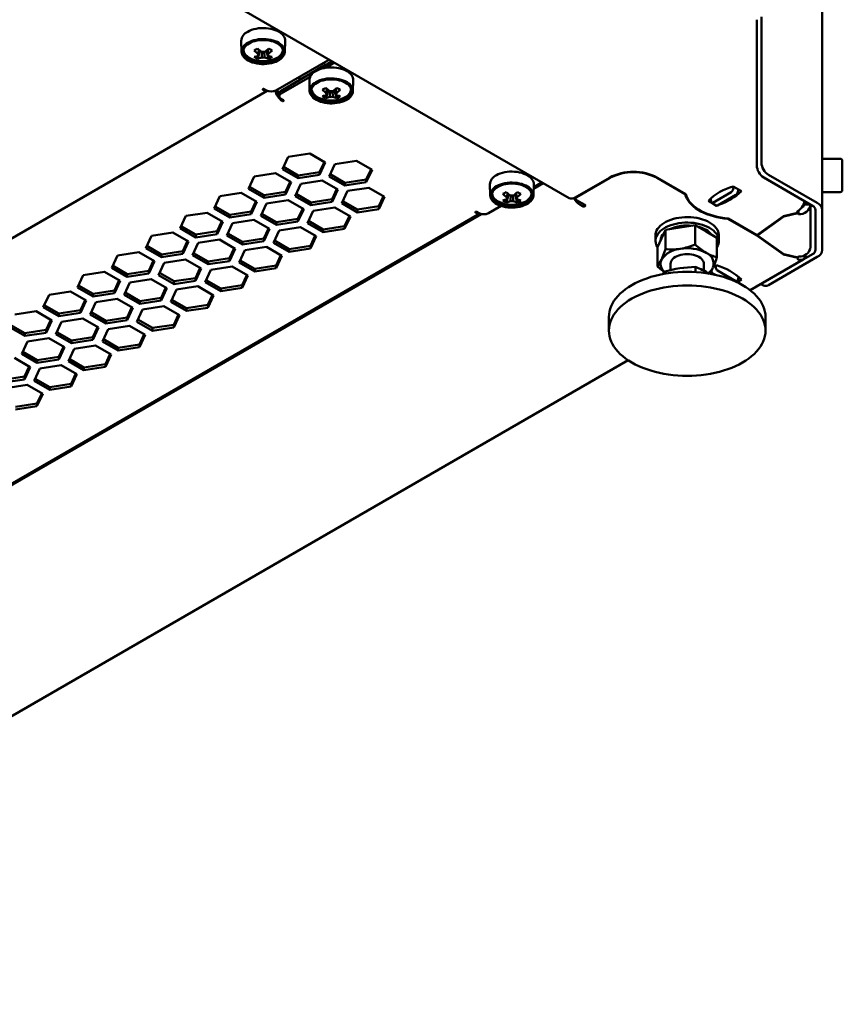
# Model space of a CAD drawing. Units: millimetres. Extents: x -863 to 1857, y -1336 to 1612.
# Drawn here: x 1362 to 1609, y -1310 to -1015 of the extents above; entities that cross this region are included whole.
import ezdxf

# ---------------------------------------------------------------- set-up
doc = ezdxf.new("R2010")
doc.units = ezdxf.units.MM

msp = doc.modelspace()

# ---------------------------------------------------------------- linework, layer by layer
at = {"color": 7, "linetype": 'Continuous', "lineweight": 50}
for p, q in [((1603.27, -526.69), (1603.27, -1072.14)), ((1214.8, -888.17), (1527.28, -1068.56)), ((1583.59, -1015.04), (1583.59, -1058.73)), ((1585.01, -1014.22), (1585.01, -1057.91)), ((1428.96, -1021.38), (1429.03, -1024.65)), ((1442.02, -1024.65), (1442.09, -1021.38)), ((1433.84, -1026.79), (1434.66, -1024.41)), ((1437.21, -1026.79), (1436.39, -1024.41)), ((1431.39, -1026.5), (1431.67, -1026.65)), ((1436.97, -1025.82), (1436.95, -1025.51)), ((1439.34, -1036.27), (1454.9, -1027.29)), ((1456.19, -1027.53), (1454.6, -1028.45)), ((1449.4, -1031.34), (1454.27, -1028.53)), ((1454.27, -1028.94), (1452.73, -1029.83)), ((1456.46, -1028.19), (1454.24, -1029.47)), ((1449.26, -1031.53), (1440.9, -1036.36)), ((1449.62, -1032.14), (1440.9, -1037.17)), ((1446.91, -1032.89), (1446.06, -1032.4)), ((1449.39, -1033.18), (1449.46, -1036.44)), ((1450.24, -1031.26), (1449.4, -1031.75)), ((1462.46, -1036.44), (1462.53, -1033.18)), ((1132.9, -1211.75), (1436.7, -1036.37)), ((1436.51, -1036.27), (1435.81, -1035.87)), ((1439.84, -1036.15), (1439.84, -1035.99)), ((1454.28, -1038.59), (1455.1, -1036.21)), ((1457.64, -1038.59), (1456.82, -1036.21)), ((1440.31, -1037.17), (1440.31, -1037.99)), ((1441.61, -1039.21), (1440.9, -1038.8)), ((1451.83, -1038.3), (1452.1, -1038.44)), ((1457.41, -1037.62), (1457.39, -1037.31)), ((1443.06, -1056.17), (1441.34, -1059.88)), ((1449.47, -1055.18), (1443.06, -1056.17)), ((1454.16, -1057.89), (1449.47, -1055.18)), ((1463.48, -1057.35), (1457.06, -1058.34)), ((1468.17, -1060.06), (1463.48, -1057.35)), ((1608.67, -1056.78), (1603.27, -1056.78)), ((1609.27, -1057.38), (1609.27, -1066.18)), ((1441.34, -1059.88), (1446.03, -1062.59)), ((1441.64, -1059.23), (1446.03, -1061.77)), ((1452.45, -1060.78), (1453.87, -1057.72)), ((1452.45, -1061.59), (1454.16, -1057.89)), ((1457.06, -1058.34), (1455.35, -1062.04)), ((1466.45, -1062.95), (1467.87, -1059.89)), ((1466.45, -1063.76), (1468.17, -1060.06)), ((1432.8, -1062.09), (1431.08, -1065.79)), ((1439.21, -1061.1), (1432.8, -1062.09)), ((1443.91, -1063.81), (1439.21, -1061.1)), ((1446.03, -1061.77), (1452.45, -1060.78)), ((1446.03, -1062.59), (1452.45, -1061.59)), ((1446.03, -1061.77), (1446.03, -1062.59)), ((1453.22, -1063.27), (1446.81, -1064.26)), ((1452.45, -1060.78), (1452.45, -1061.59)), ((1457.92, -1065.98), (1453.22, -1063.27)), ((1455.35, -1062.04), (1460.04, -1064.75)), ((1455.64, -1061.4), (1460.04, -1063.94)), ((1460.04, -1063.94), (1466.45, -1062.95)), ((1466.45, -1062.95), (1466.45, -1063.76)), ((1539.4, -1062.44), (1529.11, -1068.38)), ((1539.54, -1062.52), (1529.5, -1068.32)), ((1562.12, -1067.39), (1553.68, -1062.52)), ((1562.31, -1067.34), (1553.82, -1062.44)), ((1585.71, -1062.4), (1600.33, -1070.84)), ((1587.13, -1061.58), (1601.75, -1070.02)), ((1431.08, -1065.79), (1435.78, -1068.5)), ((1431.38, -1065.15), (1435.78, -1067.69)), ((1442.19, -1066.7), (1443.61, -1063.64)), ((1442.19, -1067.51), (1443.91, -1063.81)), ((1446.81, -1064.26), (1445.09, -1067.96)), ((1456.2, -1068.86), (1457.62, -1065.81)), ((1456.2, -1069.68), (1457.92, -1065.98)), ((1460.04, -1064.75), (1466.45, -1063.76)), ((1460.04, -1063.94), (1460.04, -1064.75)), ((1467.23, -1065.44), (1460.82, -1066.43)), ((1471.93, -1068.15), (1467.23, -1065.44)), ((1503.56, -1064.45), (1503.63, -1067.71)), ((1516.62, -1067.71), (1516.69, -1064.45)), ((1519.55, -1064.1), (1516.67, -1065.77)), ((1516.68, -1065.27), (1518.68, -1064.11)), ((1576.42, -1066.17), (1576.69, -1065.15)), ((1579, -1066.48), (1576.52, -1065.05)), ((1577.83, -1066.98), (1578.1, -1065.97)), ((1422.55, -1068.01), (1420.83, -1071.71)), ((1428.96, -1067.02), (1422.55, -1068.01)), ((1433.66, -1069.73), (1428.96, -1067.02)), ((1435.78, -1067.69), (1442.19, -1066.7)), ((1435.78, -1068.5), (1442.19, -1067.51)), ((1435.78, -1067.69), (1435.78, -1068.5)), ((1442.97, -1069.19), (1436.56, -1070.18)), ((1442.19, -1066.7), (1442.19, -1067.51)), ((1447.67, -1071.9), (1442.97, -1069.19)), ((1445.09, -1067.96), (1449.79, -1070.67)), ((1445.39, -1067.32), (1449.79, -1069.86)), ((1449.79, -1069.86), (1456.2, -1068.86)), ((1456.2, -1068.86), (1456.2, -1069.68)), ((1460.82, -1066.43), (1459.1, -1070.13)), ((1470.21, -1071.03), (1471.63, -1067.97)), ((1470.21, -1071.85), (1471.93, -1068.15)), ((1508.44, -1069.86), (1509.26, -1067.48)), ((1511.81, -1069.86), (1510.99, -1067.48)), ((1511.57, -1068.89), (1511.55, -1068.58)), ((1529.1, -1068.38), (1529.11, -1068.38)), ((1529.21, -1068.32), (1529.21, -1068.73)), ((1532.03, -1070.6), (1529.5, -1069.14)), ((1562.12, -1067.39), (1562.12, -1067.23)), ((1569.1, -1069.34), (1569.96, -1069.84)), ((1569.86, -1068.61), (1569.95, -1069.75)), ((1570.44, -1069.99), (1575.95, -1066.81)), ((1571.86, -1070.81), (1577.37, -1067.63)), ((1603.27, -1066.78), (1608.67, -1066.78)), ((1420.83, -1071.71), (1425.52, -1074.42)), ((1421.13, -1071.07), (1425.52, -1073.61)), ((1431.94, -1072.61), (1433.36, -1069.56)), ((1431.94, -1073.43), (1433.66, -1069.73)), ((1436.56, -1070.18), (1434.84, -1073.88)), ((1445.95, -1074.78), (1447.37, -1071.72)), ((1445.95, -1075.6), (1447.67, -1071.9)), ((1449.79, -1070.67), (1456.2, -1069.68)), ((1449.79, -1069.86), (1449.79, -1070.67)), ((1456.98, -1071.35), (1450.56, -1072.35)), ((1461.67, -1074.06), (1456.98, -1071.35)), ((1459.1, -1070.13), (1463.79, -1072.84)), ((1459.4, -1069.49), (1463.79, -1072.02)), ((1463.79, -1072.02), (1470.21, -1071.03)), ((1463.79, -1072.84), (1470.21, -1071.85)), ((1463.79, -1072.02), (1463.79, -1072.84)), ((1470.21, -1071.03), (1470.21, -1071.85)), ((1503.12, -1073.09), (1506.89, -1070.92)), ((1505.99, -1069.57), (1506.27, -1069.71)), ((1530.62, -1070.6), (1531.32, -1071.01)), ((1570.09, -1070.03), (1571.51, -1070.84)), ((1597.75, -1070.29), (1597.75, -1070.47)), ((1597.75, -1070.47), (1599.69, -1070.47)), ((1597.98, -1069.72), (1598.39, -1069.72)), ((1599.75, -1070.5), (1599.75, -1083.2)), ((1601.27, -1072.14), (1601.27, -1084.09)), ((1603.27, -1072.14), (1603.27, -1084.09)), ((1196.12, -1249.34), (1500.98, -1073.35)), ((1196.68, -1248.57), (1500.48, -1073.19)), ((1412.29, -1073.93), (1410.57, -1077.63)), ((1418.71, -1072.94), (1412.29, -1073.93)), ((1423.4, -1075.65), (1418.71, -1072.94)), ((1425.52, -1073.61), (1431.94, -1072.61)), ((1425.52, -1074.42), (1431.94, -1073.43)), ((1425.52, -1073.61), (1425.52, -1074.42)), ((1432.72, -1075.11), (1426.3, -1076.1)), ((1431.94, -1072.61), (1431.94, -1073.43)), ((1437.41, -1077.82), (1432.72, -1075.11)), ((1434.84, -1073.88), (1439.53, -1076.59)), ((1435.14, -1073.24), (1439.53, -1075.78)), ((1439.53, -1075.78), (1445.95, -1074.78)), ((1445.95, -1074.78), (1445.95, -1075.6)), ((1450.56, -1072.35), (1448.85, -1076.05)), ((1459.95, -1076.95), (1461.37, -1073.89)), ((1459.95, -1077.77), (1461.67, -1074.06)), ((1500.3, -1073.09), (1499.59, -1072.69)), ((1574.94, -1074.8), (1574.94, -1074.68)), ((1583.66, -1079.83), (1574.94, -1074.8)), ((1583.66, -1079.67), (1575.04, -1074.69)), ((1583.66, -1079.67), (1591.63, -1074.02)), ((1591.75, -1074.13), (1583.82, -1079.76)), ((1591.63, -1074.02), (1595.85, -1073.01)), ((1595.97, -1073.12), (1591.75, -1074.13)), ((1591.75, -1073.99), (1591.75, -1074.13)), ((1595.85, -1073.01), (1595.66, -1072.74)), ((1595.85, -1072.63), (1595.85, -1073.01)), ((1595.97, -1072.54), (1595.97, -1073.12)), ((1596.17, -1073.39), (1595.97, -1073.12)), ((1596.17, -1072.39), (1596.17, -1073.39)), ((1410.57, -1077.63), (1415.27, -1080.34)), ((1410.87, -1076.99), (1415.27, -1079.52)), ((1421.68, -1078.53), (1423.1, -1075.47)), ((1421.68, -1079.35), (1423.4, -1075.65)), ((1426.3, -1076.1), (1424.59, -1079.8)), ((1435.69, -1080.7), (1437.11, -1077.64)), ((1435.69, -1081.52), (1437.41, -1077.82)), ((1439.53, -1076.59), (1445.95, -1075.6)), ((1439.53, -1075.78), (1439.53, -1076.59)), ((1446.72, -1077.27), (1440.31, -1078.26)), ((1451.42, -1079.98), (1446.72, -1077.27)), ((1448.85, -1076.05), (1453.54, -1078.76)), ((1449.14, -1075.4), (1453.54, -1077.94)), ((1453.54, -1077.94), (1459.95, -1076.95)), ((1453.54, -1078.76), (1459.95, -1077.77)), ((1453.54, -1077.94), (1453.54, -1078.76)), ((1459.95, -1076.95), (1459.95, -1077.77)), ((1556.2, -1078.1), (1555.01, -1080.68)), ((1560.66, -1077.41), (1556.2, -1078.1)), ((1556.2, -1078.1), (1556.2, -1083.89)), ((1565.12, -1076.72), (1560.66, -1077.41)), ((1565.12, -1076.72), (1565.12, -1082.51)), ((1568.39, -1078.61), (1565.12, -1076.72)), ((1402.04, -1079.85), (1400.32, -1083.55)), ((1408.45, -1078.85), (1402.04, -1079.85)), ((1413.15, -1081.56), (1408.45, -1078.85)), ((1415.27, -1079.52), (1421.68, -1078.53)), ((1415.27, -1080.34), (1421.68, -1079.35)), ((1415.27, -1079.52), (1415.27, -1080.34)), ((1422.46, -1081.03), (1416.05, -1082.02)), ((1421.68, -1078.53), (1421.68, -1079.35)), ((1427.16, -1083.74), (1422.46, -1081.03)), ((1424.59, -1079.8), (1429.28, -1082.51)), ((1424.89, -1079.16), (1429.28, -1081.69)), ((1429.28, -1081.69), (1435.69, -1080.7)), ((1435.69, -1080.7), (1435.69, -1081.52)), ((1440.31, -1078.26), (1438.59, -1081.97)), ((1449.7, -1082.87), (1451.12, -1079.81)), ((1449.7, -1083.68), (1451.42, -1079.98)), ((1553.23, -1079.75), (1553.23, -1081.38)), ((1555.01, -1080.68), (1553.81, -1083.25)), ((1571.66, -1080.49), (1568.39, -1078.61)), ((1571.66, -1080.49), (1571.66, -1086.28)), ((1572.23, -1081.38), (1572.23, -1079.75)), ((1583.66, -1079.67), (1583.66, -1079.83)), ((1591.63, -1085.48), (1583.66, -1079.83)), ((1583.82, -1079.56), (1583.82, -1079.76)), ((1583.82, -1079.76), (1591.75, -1085.39)), ((1400.32, -1083.55), (1405.02, -1086.26)), ((1400.62, -1082.9), (1405.02, -1085.44)), ((1411.43, -1084.45), (1412.85, -1081.39)), ((1411.43, -1085.27), (1413.15, -1081.56)), ((1416.05, -1082.02), (1414.33, -1085.72)), ((1425.44, -1086.62), (1426.86, -1083.56)), ((1425.44, -1087.44), (1427.16, -1083.74)), ((1429.28, -1082.51), (1435.69, -1081.52)), ((1429.28, -1081.69), (1429.28, -1082.51)), ((1436.47, -1083.19), (1430.06, -1084.18)), ((1441.16, -1085.9), (1436.47, -1083.19)), ((1438.59, -1081.97), (1443.29, -1084.68)), ((1438.89, -1081.32), (1443.29, -1083.86)), ((1443.29, -1083.86), (1449.7, -1082.87)), ((1443.29, -1084.68), (1449.7, -1083.68)), ((1443.29, -1083.86), (1443.29, -1084.68)), ((1449.7, -1082.87), (1449.7, -1083.68)), ((1553.81, -1083.25), (1553.81, -1089.04)), ((1391.78, -1085.76), (1390.07, -1089.47)), ((1398.2, -1084.77), (1391.78, -1085.76)), ((1402.89, -1087.48), (1398.2, -1084.77)), ((1405.02, -1085.44), (1411.43, -1084.45)), ((1405.02, -1086.26), (1411.43, -1085.27)), ((1405.02, -1085.44), (1405.02, -1086.26)), ((1412.21, -1086.94), (1405.8, -1087.94)), ((1411.43, -1084.45), (1411.43, -1085.27)), ((1416.91, -1089.65), (1412.21, -1086.94)), ((1414.33, -1085.72), (1419.03, -1088.43)), ((1414.63, -1085.08), (1419.03, -1087.61)), ((1419.03, -1087.61), (1425.44, -1086.62)), ((1425.44, -1086.62), (1425.44, -1087.44)), ((1430.06, -1084.18), (1428.34, -1087.88)), ((1439.45, -1088.79), (1440.86, -1085.73)), ((1439.45, -1089.6), (1441.16, -1085.9)), ((1581.58, -1096.14), (1597.49, -1086.96)), ((1600.33, -1085.39), (1585.71, -1093.83)), ((1601.75, -1086.21), (1587.13, -1094.65)), ((1591.63, -1085.3), (1591.63, -1085.48)), ((1595.9, -1086.5), (1591.63, -1085.48)), ((1591.75, -1085.39), (1595.97, -1086.4)), ((1595.7, -1086.78), (1595.9, -1086.5)), ((1595.9, -1086.38), (1595.9, -1086.5)), ((1595.97, -1086.4), (1596.17, -1086.12)), ((1390.07, -1089.47), (1394.76, -1092.18)), ((1390.36, -1088.82), (1394.76, -1091.36)), ((1401.17, -1090.37), (1402.59, -1087.31)), ((1401.17, -1091.19), (1402.89, -1087.48)), ((1405.8, -1087.94), (1404.08, -1091.64)), ((1415.19, -1092.54), (1416.61, -1089.48)), ((1415.19, -1093.36), (1416.91, -1089.65)), ((1419.03, -1088.43), (1425.44, -1087.44)), ((1419.03, -1087.61), (1419.03, -1088.43)), ((1426.21, -1089.11), (1419.8, -1090.1)), ((1430.91, -1091.82), (1426.21, -1089.11)), ((1428.34, -1087.88), (1433.03, -1090.6)), ((1428.64, -1087.24), (1433.03, -1089.78)), ((1433.03, -1089.78), (1439.45, -1088.79)), ((1433.03, -1090.6), (1439.45, -1089.6)), ((1433.03, -1089.78), (1433.03, -1090.6)), ((1439.45, -1088.79), (1439.45, -1089.6)), ((1557.73, -1088.24), (1557.73, -1090.18)), ((1565.27, -1090.76), (1565.27, -1089.23)), ((1567.73, -1090.33), (1567.73, -1088.24)), ((1571.57, -1088.73), (1570.5, -1089.35)), ((1571.36, -1089.52), (1571.32, -1088.88)), ((1381.53, -1091.68), (1379.81, -1095.39)), ((1387.94, -1090.69), (1381.53, -1091.68)), ((1392.64, -1093.4), (1387.94, -1090.69)), ((1394.76, -1091.36), (1401.17, -1090.37)), ((1394.76, -1092.18), (1401.17, -1091.19)), ((1394.76, -1091.36), (1394.76, -1092.18)), ((1401.96, -1092.86), (1395.55, -1093.86)), ((1401.17, -1090.37), (1401.17, -1091.19)), ((1406.65, -1095.57), (1401.96, -1092.86)), ((1404.08, -1091.64), (1408.77, -1094.35)), ((1404.38, -1090.99), (1408.77, -1093.53)), ((1408.77, -1093.53), (1415.19, -1092.54)), ((1415.19, -1092.54), (1415.19, -1093.36)), ((1419.8, -1090.1), (1418.08, -1093.8)), ((1429.19, -1094.7), (1430.61, -1091.65)), ((1429.19, -1095.52), (1430.91, -1091.82)), ((1555.79, -1090.7), (1555.39, -1091.38)), ((1555.79, -1091.28), (1555.79, -1090.7)), ((1571.24, -1091.6), (1570.44, -1091.14)), ((1577.37, -1093.5), (1571.86, -1090.32)), ((1578.16, -1092.53), (1577.83, -1093.4)), ((1379.81, -1095.39), (1384.51, -1098.1)), ((1380.11, -1094.74), (1384.51, -1097.28)), ((1390.92, -1096.29), (1392.34, -1093.23)), ((1390.92, -1097.1), (1392.64, -1093.4)), ((1395.55, -1093.86), (1393.83, -1097.56)), ((1404.94, -1098.46), (1406.35, -1095.4)), ((1404.94, -1099.28), (1406.65, -1095.57)), ((1408.77, -1094.35), (1415.19, -1093.36)), ((1408.77, -1093.53), (1408.77, -1094.35)), ((1415.96, -1095.03), (1409.55, -1096.02)), ((1420.65, -1097.74), (1415.96, -1095.03)), ((1418.08, -1093.8), (1422.78, -1096.51)), ((1418.38, -1093.16), (1422.78, -1095.7)), ((1422.78, -1095.7), (1429.19, -1094.7)), ((1422.78, -1096.51), (1429.19, -1095.52)), ((1422.78, -1095.7), (1422.78, -1096.51)), ((1429.19, -1094.7), (1429.19, -1095.52)), ((1577.47, -1093.68), (1577.72, -1093.54)), ((1577.68, -1093.78), (1579, -1093.02)), ((1584.77, -1094.3), (1585.63, -1094.8)), ((1371.28, -1097.6), (1369.56, -1101.3)), ((1377.69, -1096.61), (1371.28, -1097.6)), ((1382.38, -1099.32), (1377.69, -1096.61)), ((1384.51, -1097.28), (1390.92, -1096.29)), ((1384.51, -1098.1), (1390.92, -1097.1)), ((1384.51, -1097.28), (1384.51, -1098.1)), ((1391.71, -1098.78), (1385.29, -1099.77)), ((1390.92, -1096.29), (1390.92, -1097.1)), ((1396.4, -1101.49), (1391.71, -1098.78)), ((1393.83, -1097.56), (1398.52, -1100.27)), ((1394.13, -1096.91), (1398.52, -1099.45)), ((1398.52, -1099.45), (1404.94, -1098.46)), ((1404.94, -1098.46), (1404.94, -1099.28)), ((1409.55, -1096.02), (1407.83, -1099.72)), ((1418.94, -1100.62), (1420.36, -1097.56)), ((1418.94, -1101.44), (1420.65, -1097.74)), ((1369.56, -1101.3), (1374.25, -1104.01)), ((1369.86, -1100.66), (1374.25, -1103.2)), ((1380.67, -1102.21), (1382.08, -1099.15)), ((1380.67, -1103.02), (1382.38, -1099.32)), ((1385.29, -1099.77), (1383.57, -1103.48)), ((1394.68, -1104.38), (1396.1, -1101.32)), ((1394.68, -1105.19), (1396.4, -1101.49)), ((1398.52, -1100.27), (1404.94, -1099.28)), ((1398.52, -1099.45), (1398.52, -1100.27)), ((1405.71, -1100.95), (1399.29, -1101.94)), ((1410.4, -1103.66), (1405.71, -1100.95)), ((1407.83, -1099.72), (1412.52, -1102.43)), ((1408.13, -1099.08), (1412.52, -1101.61)), ((1412.52, -1101.61), (1418.94, -1100.62)), ((1412.52, -1102.43), (1418.94, -1101.44)), ((1412.52, -1101.61), (1412.52, -1102.43)), ((1418.94, -1100.62), (1418.94, -1101.44)), ((1367.43, -1102.53), (1361.02, -1103.52)), ((1372.13, -1105.24), (1367.43, -1102.53)), ((1374.25, -1103.2), (1380.67, -1102.21)), ((1374.25, -1104.01), (1380.67, -1103.02)), ((1374.25, -1103.2), (1374.25, -1104.01)), ((1381.45, -1104.7), (1375.04, -1105.69)), ((1380.67, -1102.21), (1380.67, -1103.02)), ((1386.15, -1107.41), (1381.45, -1104.7)), ((1383.57, -1103.48), (1388.27, -1106.19)), ((1383.87, -1102.83), (1388.27, -1105.37)), ((1388.27, -1105.37), (1394.68, -1104.38)), ((1394.68, -1104.38), (1394.68, -1105.19)), ((1399.29, -1101.94), (1397.57, -1105.64)), ((1408.68, -1106.54), (1410.1, -1103.48)), ((1408.68, -1107.36), (1410.4, -1103.66)), ((1539.23, -1104.25), (1539.23, -1108.33)), ((1586.23, -1108.33), (1586.23, -1104.25)), ((1359.3, -1107.22), (1364, -1109.93)), ((1359.6, -1106.58), (1364, -1109.12)), ((1370.41, -1108.12), (1371.83, -1105.07)), ((1370.41, -1108.94), (1372.13, -1105.24)), ((1375.04, -1105.69), (1373.32, -1109.4)), ((1384.43, -1110.3), (1385.85, -1107.24)), ((1384.43, -1111.11), (1386.15, -1107.41)), ((1388.27, -1106.19), (1394.68, -1105.19)), ((1388.27, -1105.37), (1388.27, -1106.19)), ((1395.45, -1106.86), (1389.04, -1107.86)), ((1400.15, -1109.57), (1395.45, -1106.86)), ((1397.57, -1105.64), (1402.27, -1108.35)), ((1397.87, -1105), (1402.27, -1107.53)), ((1402.27, -1107.53), (1408.68, -1106.54)), ((1402.27, -1108.35), (1408.68, -1107.36)), ((1402.27, -1107.53), (1402.27, -1108.35)), ((1408.68, -1106.54), (1408.68, -1107.36)), ((1364, -1109.12), (1370.41, -1108.12)), ((1364, -1109.93), (1370.41, -1108.94)), ((1364, -1109.12), (1364, -1109.93)), ((1371.2, -1110.62), (1364.79, -1111.61)), ((1370.41, -1108.12), (1370.41, -1108.94)), ((1375.89, -1113.33), (1371.2, -1110.62)), ((1373.32, -1109.4), (1378.02, -1112.11)), ((1373.62, -1108.75), (1378.02, -1111.29)), ((1378.02, -1111.29), (1384.43, -1110.3)), ((1384.43, -1110.3), (1384.43, -1111.11)), ((1389.04, -1107.86), (1387.32, -1111.56)), ((1398.43, -1112.46), (1399.85, -1109.4)), ((1398.43, -1113.28), (1400.15, -1109.57)), ((1364.79, -1111.61), (1363.07, -1115.31)), ((1374.18, -1116.22), (1375.6, -1113.16)), ((1374.18, -1117.03), (1375.89, -1113.33)), ((1378.02, -1112.11), (1384.43, -1111.11)), ((1378.02, -1111.29), (1378.02, -1112.11)), ((1385.2, -1112.78), (1378.78, -1113.77)), ((1389.89, -1115.49), (1385.2, -1112.78)), ((1387.32, -1111.56), (1392.01, -1114.27)), ((1387.62, -1110.91), (1392.01, -1113.45)), ((1392.01, -1113.45), (1398.43, -1112.46)), ((1392.01, -1114.27), (1398.43, -1113.28)), ((1392.01, -1113.45), (1392.01, -1114.27)), ((1398.43, -1112.46), (1398.43, -1113.28)), ((1365.64, -1119.25), (1360.95, -1116.54)), ((1363.07, -1115.31), (1367.76, -1118.02)), ((1363.37, -1114.67), (1367.76, -1117.21)), ((1367.76, -1117.21), (1374.18, -1116.22)), ((1374.18, -1116.22), (1374.18, -1117.03)), ((1378.78, -1113.77), (1377.07, -1117.48)), ((1388.17, -1118.38), (1389.59, -1115.32)), ((1388.17, -1119.19), (1389.89, -1115.49)), ((1210.35, -1310.45), (1545.02, -1117.24)), ((1363.92, -1122.13), (1365.34, -1119.08)), ((1363.92, -1122.95), (1365.64, -1119.25)), ((1367.76, -1118.02), (1374.18, -1117.03)), ((1367.76, -1117.21), (1367.76, -1118.02)), ((1374.94, -1118.7), (1368.53, -1119.69)), ((1379.64, -1121.41), (1374.94, -1118.7)), ((1377.07, -1117.48), (1381.76, -1120.19)), ((1377.36, -1116.83), (1381.76, -1119.37)), ((1381.76, -1119.37), (1388.17, -1118.38)), ((1381.76, -1120.19), (1388.17, -1119.19)), ((1381.76, -1119.37), (1381.76, -1120.19)), ((1388.17, -1118.38), (1388.17, -1119.19)), ((1357.51, -1123.13), (1363.92, -1122.13)), ((1363.92, -1122.13), (1363.92, -1122.95)), ((1368.53, -1119.69), (1366.81, -1123.39)), ((1377.92, -1124.3), (1379.34, -1121.24)), ((1377.92, -1125.11), (1379.64, -1121.41)), ((1357.51, -1123.94), (1363.92, -1122.95)), ((1364.69, -1124.62), (1358.28, -1125.61)), ((1369.38, -1127.33), (1364.69, -1124.62)), ((1366.81, -1123.39), (1371.51, -1126.1)), ((1367.11, -1122.75), (1371.51, -1125.29)), ((1371.51, -1125.29), (1377.92, -1124.3)), ((1371.51, -1126.1), (1377.92, -1125.11)), ((1371.51, -1125.29), (1371.51, -1126.1)), ((1377.92, -1124.3), (1377.92, -1125.11)), ((1367.66, -1130.21), (1369.08, -1127.16)), ((1367.66, -1131.03), (1369.38, -1127.33)), ((1361.25, -1131.21), (1367.66, -1130.21)), ((1361.25, -1132.02), (1367.66, -1131.03)), ((1367.66, -1130.21), (1367.66, -1131.03))]:
    msp.add_line(p, q, dxfattribs=at)
at = {"color": 7, "linetype": 'Continuous', "lineweight": 50, "flags": 128}
for points in [[(1430.88, -1018.65), (1431.44, -1018.36), (1432.05, -1018.11), (1432.71, -1017.91), (1433.41, -1017.74), (1434.13, -1017.63), (1434.87, -1017.56), (1435.62, -1017.54), (1436.37, -1017.57), (1437.1, -1017.65), (1437.82, -1017.78), (1438.51, -1017.95), (1439.16, -1018.17), (1439.76, -1018.43), (1440.3, -1018.73), (1440.78, -1019.06), (1441.2, -1019.42), (1441.54, -1019.81), (1441.8, -1020.21), (1441.98, -1020.63), (1442.08, -1021.06), (1442.09, -1021.38)], [(1430.93, -1021.95), (1431.48, -1021.66), (1432.09, -1021.41), (1432.74, -1021.21), (1433.43, -1021.05), (1434.14, -1020.93), (1434.88, -1020.87), (1435.62, -1020.85), (1436.36, -1020.88), (1437.09, -1020.96), (1437.8, -1021.08), (1438.48, -1021.26), (1439.12, -1021.47), (1439.71, -1021.73), (1440.25, -1022.02), (1440.73, -1022.35), (1441.14, -1022.71), (1441.48, -1023.09), (1441.73, -1023.49), (1441.91, -1023.91), (1442.01, -1024.33), (1442.02, -1024.76), (1441.94, -1025.19), (1441.79, -1025.6), (1441.55, -1026.01), (1441.23, -1026.4), (1440.84, -1026.76), (1440.38, -1027.1), (1439.85, -1027.4), (1439.27, -1027.67), (1438.64, -1027.89), (1437.97, -1028.08), (1437.27, -1028.21), (1436.54, -1028.31), (1435.8, -1028.35), (1435.06, -1028.34), (1434.33, -1028.29), (1433.6, -1028.18), (1432.91, -1028.03), (1432.25, -1027.84), (1431.63, -1027.6), (1431.06, -1027.33), (1430.55, -1027.02), (1430.11, -1026.67), (1429.73, -1026.3), (1429.43, -1025.91), (1429.22, -1025.5), (1429.08, -1025.08), (1429.03, -1024.65), (1429.06, -1024.22), (1429.17, -1023.8), (1429.37, -1023.39), (1429.65, -1022.99), (1430.01, -1022.62), (1430.43, -1022.27), (1430.93, -1021.95)], [(1431.28, -1022.15), (1431.82, -1021.87), (1432.42, -1021.63), (1433.06, -1021.44), (1433.74, -1021.29), (1434.44, -1021.19), (1435.16, -1021.14), (1435.89, -1021.14), (1436.61, -1021.19), (1437.31, -1021.29), (1437.99, -1021.44), (1438.63, -1021.63), (1439.23, -1021.87), (1439.77, -1022.15), (1440.25, -1022.46), (1440.66, -1022.81), (1441, -1023.18), (1441.25, -1023.57), (1441.43, -1023.97), (1441.51, -1024.39), (1441.51, -1024.81), (1441.43, -1025.22), (1441.25, -1025.63), (1441, -1026.02), (1440.66, -1026.39), (1440.25, -1026.74), (1439.77, -1027.05), (1439.23, -1027.33), (1438.63, -1027.56), (1437.99, -1027.76), (1437.31, -1027.91), (1436.61, -1028.01), (1435.89, -1028.06), (1435.16, -1028.06), (1434.44, -1028.01), (1433.74, -1027.91), (1433.06, -1027.76), (1432.42, -1027.56), (1431.82, -1027.33), (1431.28, -1027.05), (1430.8, -1026.74), (1430.39, -1026.39), (1430.05, -1026.02), (1429.8, -1025.63), (1429.62, -1025.22), (1429.54, -1024.81), (1429.54, -1024.39), (1429.62, -1023.97), (1429.8, -1023.57), (1430.05, -1023.18), (1430.39, -1022.81), (1430.8, -1022.46), (1431.28, -1022.15)], [(1434.08, -1025.31), (1434.1, -1025.01), (1434.18, -1023.97)], [(1435.08, -1026.4), (1435.1, -1026.08), (1435.19, -1024.74)], [(1435.86, -1024.74), (1435.95, -1026.08), (1435.97, -1026.4)], [(1436.87, -1023.97), (1436.95, -1025.01), (1436.97, -1025.31)], [(1434.11, -1025.37), (1434.1, -1025.5), (1434.08, -1025.82)], [(1454.9, -1027.29), (1455.15, -1027.12), (1455.27, -1026.99)], [(1456.97, -1027.98), (1456.76, -1028.05), (1456.46, -1028.19)], [(1451.31, -1030.45), (1451.87, -1030.16), (1452.49, -1029.91), (1453.15, -1029.7), (1453.84, -1029.54), (1454.56, -1029.42), (1455.3, -1029.36), (1456.05, -1029.34), (1456.8, -1029.37), (1457.54, -1029.45), (1458.26, -1029.58), (1458.94, -1029.75), (1459.59, -1029.97), (1460.19, -1030.23), (1460.74, -1030.53), (1461.22, -1030.86), (1461.63, -1031.22), (1461.97, -1031.6), (1462.24, -1032.01), (1462.42, -1032.43), (1462.51, -1032.86), (1462.53, -1033.18)], [(1451.36, -1033.74), (1451.92, -1033.46), (1452.52, -1033.21), (1453.18, -1033.01), (1453.86, -1032.84), (1454.58, -1032.73), (1455.31, -1032.66), (1456.05, -1032.64), (1456.79, -1032.67), (1457.52, -1032.75), (1458.23, -1032.88), (1458.91, -1033.05), (1459.55, -1033.27), (1460.15, -1033.53), (1460.69, -1033.82), (1461.16, -1034.15), (1461.57, -1034.5), (1461.91, -1034.89), (1462.17, -1035.29), (1462.35, -1035.7), (1462.44, -1036.13), (1462.45, -1036.56), (1462.38, -1036.98), (1462.22, -1037.4), (1461.98, -1037.81), (1461.67, -1038.19), (1461.27, -1038.56), (1460.81, -1038.89), (1460.29, -1039.2), (1459.71, -1039.46), (1459.08, -1039.69), (1458.4, -1039.87), (1457.7, -1040.01), (1456.98, -1040.1), (1456.24, -1040.15), (1455.5, -1040.14), (1454.76, -1040.08), (1454.04, -1039.98), (1453.34, -1039.83), (1452.68, -1039.64), (1452.07, -1039.4), (1451.5, -1039.12), (1450.99, -1038.81), (1450.54, -1038.47), (1450.17, -1038.1), (1449.87, -1037.71), (1449.65, -1037.3), (1449.51, -1036.88), (1449.46, -1036.45), (1449.49, -1036.02), (1449.61, -1035.6), (1449.81, -1035.19), (1450.09, -1034.79), (1450.44, -1034.41), (1450.87, -1034.06), (1451.36, -1033.74)], [(1451.72, -1033.95), (1452.26, -1033.67), (1452.86, -1033.43), (1453.5, -1033.24), (1454.18, -1033.09), (1454.88, -1032.99), (1455.6, -1032.94), (1456.32, -1032.94), (1457.04, -1032.99), (1457.75, -1033.09), (1458.42, -1033.24), (1459.06, -1033.43), (1459.66, -1033.67), (1460.2, -1033.95), (1460.68, -1034.26), (1461.1, -1034.6), (1461.43, -1034.97), (1461.69, -1035.37), (1461.86, -1035.77), (1461.95, -1036.19), (1461.95, -1036.61), (1461.86, -1037.02), (1461.69, -1037.43), (1461.43, -1037.82), (1461.1, -1038.19), (1460.68, -1038.53), (1460.2, -1038.85), (1459.66, -1039.12), (1459.06, -1039.36), (1458.42, -1039.55), (1457.75, -1039.7), (1457.04, -1039.8), (1456.32, -1039.85), (1455.6, -1039.85), (1454.88, -1039.8), (1454.18, -1039.7), (1453.5, -1039.55), (1452.86, -1039.36), (1452.26, -1039.12), (1451.72, -1038.85), (1451.24, -1038.53), (1450.83, -1038.19), (1450.49, -1037.82), (1450.23, -1037.43), (1450.06, -1037.02), (1449.97, -1036.61), (1449.97, -1036.19), (1450.06, -1035.77), (1450.23, -1035.37), (1450.49, -1034.97), (1450.83, -1034.6), (1451.24, -1034.26), (1451.72, -1033.95)], [(1435.81, -1035.87), (1435.73, -1035.83), (1435.63, -1035.82), (1435.54, -1035.83), (1435.45, -1035.87), (1435.4, -1035.91), (1435.38, -1035.97), (1435.4, -1036.02), (1435.45, -1036.07)], [(1454.51, -1037.11), (1454.53, -1036.81), (1454.61, -1035.77)], [(1455.52, -1038.2), (1455.54, -1037.88), (1455.63, -1036.54)], [(1456.29, -1036.54), (1456.38, -1037.88), (1456.4, -1038.2)], [(1457.31, -1035.77), (1457.39, -1036.81), (1457.41, -1037.11)], [(1441.25, -1039.42), (1441.33, -1039.45), (1441.43, -1039.46), (1441.52, -1039.45), (1441.61, -1039.42), (1441.66, -1039.37), (1441.68, -1039.31), (1441.66, -1039.26), (1441.61, -1039.21)], [(1454.54, -1037.17), (1454.53, -1037.3), (1454.51, -1037.62)], [(1505.48, -1061.72), (1506.04, -1061.43), (1506.65, -1061.18), (1507.31, -1060.97), (1508.01, -1060.81), (1508.73, -1060.69), (1509.47, -1060.63), (1510.22, -1060.61), (1510.97, -1060.64), (1511.7, -1060.72), (1512.42, -1060.85), (1513.11, -1061.02), (1513.76, -1061.24), (1514.36, -1061.5), (1514.9, -1061.79), (1515.38, -1062.13), (1515.8, -1062.49), (1516.14, -1062.87), (1516.4, -1063.28), (1516.58, -1063.7), (1516.68, -1064.13), (1516.69, -1064.45)], [(1505.53, -1065.01), (1506.08, -1064.73), (1506.69, -1064.48), (1507.34, -1064.27), (1508.03, -1064.11), (1508.74, -1064), (1509.48, -1063.93), (1510.22, -1063.91), (1510.96, -1063.94), (1511.69, -1064.02), (1512.4, -1064.15), (1513.08, -1064.32), (1513.72, -1064.54), (1514.31, -1064.79), (1514.85, -1065.09), (1515.33, -1065.42), (1515.74, -1065.77), (1516.08, -1066.15), (1516.33, -1066.56), (1516.51, -1066.97), (1516.61, -1067.4), (1516.62, -1067.83), (1516.54, -1068.25), (1516.39, -1068.67), (1516.15, -1069.08), (1515.83, -1069.46), (1515.44, -1069.83), (1514.98, -1070.16), (1514.45, -1070.47), (1513.87, -1070.73), (1513.24, -1070.96), (1512.57, -1071.14), (1511.87, -1071.28), (1511.14, -1071.37), (1510.4, -1071.41), (1509.66, -1071.41), (1508.92, -1071.35), (1508.2, -1071.25), (1507.51, -1071.1), (1506.85, -1070.91), (1506.23, -1070.67), (1505.66, -1070.39), (1505.15, -1070.08), (1504.71, -1069.74), (1504.33, -1069.37), (1504.03, -1068.98), (1503.82, -1068.57), (1503.68, -1068.15), (1503.63, -1067.72), (1503.66, -1067.29), (1503.77, -1066.87), (1503.97, -1066.45), (1504.25, -1066.06), (1504.61, -1065.68), (1505.03, -1065.33), (1505.53, -1065.01)], [(1505.88, -1065.22), (1506.42, -1064.94), (1507.02, -1064.7), (1507.66, -1064.51), (1508.34, -1064.36), (1509.04, -1064.26), (1509.76, -1064.21), (1510.49, -1064.21), (1511.21, -1064.26), (1511.91, -1064.36), (1512.59, -1064.51), (1513.23, -1064.7), (1513.83, -1064.94), (1514.37, -1065.22), (1514.85, -1065.53), (1515.26, -1065.87), (1515.6, -1066.24), (1515.85, -1066.63), (1516.03, -1067.04), (1516.11, -1067.46), (1516.11, -1067.87), (1516.03, -1068.29), (1515.85, -1068.7), (1515.6, -1069.09), (1515.26, -1069.46), (1514.85, -1069.8), (1514.37, -1070.11), (1513.83, -1070.39), (1513.23, -1070.63), (1512.59, -1070.82), (1511.91, -1070.97), (1511.21, -1071.07), (1510.49, -1071.12), (1509.76, -1071.12), (1509.04, -1071.07), (1508.34, -1070.97), (1507.66, -1070.82), (1507.02, -1070.63), (1506.42, -1070.39), (1505.88, -1070.11), (1505.4, -1069.8), (1504.99, -1069.46), (1504.65, -1069.09), (1504.4, -1068.7), (1504.22, -1068.29), (1504.14, -1067.87), (1504.14, -1067.46), (1504.22, -1067.04), (1504.4, -1066.63), (1504.65, -1066.24), (1504.99, -1065.87), (1505.4, -1065.53), (1505.88, -1065.22)], [(1518.68, -1064.11), (1518.93, -1063.94), (1519.05, -1063.81)], [(1508.68, -1068.38), (1508.7, -1068.08), (1508.77, -1067.03)], [(1508.71, -1068.44), (1508.7, -1068.57), (1508.68, -1068.89)], [(1509.68, -1069.47), (1509.7, -1069.15), (1509.79, -1067.81)], [(1510.46, -1067.81), (1510.55, -1069.15), (1510.57, -1069.47)], [(1511.47, -1067.03), (1511.55, -1068.08), (1511.57, -1068.38)], [(1562.12, -1067.39), (1562.33, -1068.04), (1562.62, -1068.68), (1563, -1069.3), (1563.45, -1069.91), (1563.98, -1070.49), (1564.59, -1071.05), (1565.27, -1071.58), (1566.01, -1072.08), (1566.82, -1072.55), (1567.69, -1072.98), (1568.61, -1073.37), (1569.58, -1073.72), (1570.59, -1074.03), (1571.64, -1074.29), (1572.72, -1074.51), (1573.82, -1074.68), (1574.94, -1074.8)], [(1562.31, -1067.34), (1562.51, -1067.98), (1562.8, -1068.62), (1563.17, -1069.24), (1563.62, -1069.84), (1564.14, -1070.42), (1564.75, -1070.98), (1565.42, -1071.5), (1566.16, -1072), (1566.96, -1072.47), (1567.82, -1072.89), (1568.74, -1073.28), (1569.7, -1073.63), (1570.71, -1073.93), (1571.75, -1074.19), (1572.82, -1074.4), (1573.92, -1074.57), (1575.04, -1074.69)], [(1531.32, -1071.01), (1531.49, -1071.07), (1531.68, -1071.09), (1531.87, -1071.07), (1532.03, -1071.01), (1532.14, -1070.91), (1532.18, -1070.8), (1532.14, -1070.69), (1532.03, -1070.6)], [(1569.95, -1069.75), (1569.97, -1069.85), (1570, -1069.93), (1570.05, -1069.99), (1570.11, -1070.03), (1570.18, -1070.06), (1570.26, -1070.06), (1570.35, -1070.03), (1570.44, -1069.99)], [(1499.59, -1072.69), (1499.51, -1072.65), (1499.41, -1072.64), (1499.32, -1072.65), (1499.24, -1072.69), (1499.18, -1072.73), (1499.16, -1072.79), (1499.18, -1072.84), (1499.24, -1072.89)], [(1572.23, -1079.75), (1572.23, -1079.62), (1572.17, -1079.1), (1572.02, -1078.58), (1571.78, -1078.08), (1571.47, -1077.59), (1571.07, -1077.12), (1570.6, -1076.67), (1570.06, -1076.26), (1569.45, -1075.87), (1568.78, -1075.52), (1568.06, -1075.21), (1567.29, -1074.94), (1566.47, -1074.71), (1565.63, -1074.53), (1564.75, -1074.39), (1563.86, -1074.3), (1562.96, -1074.27), (1562.06, -1074.28), (1561.16, -1074.34), (1560.27, -1074.45), (1559.41, -1074.61), (1558.58, -1074.82), (1557.79, -1075.07), (1557.04, -1075.36), (1556.34, -1075.69), (1555.7, -1076.06), (1555.13, -1076.46), (1554.62, -1076.89), (1554.19, -1077.35), (1553.83, -1077.83), (1553.56, -1078.33), (1553.37, -1078.84), (1553.26, -1079.36), (1553.23, -1079.75)], [(1571.66, -1083.26), (1571.91, -1082.8), (1572.1, -1082.29), (1572.21, -1081.77), (1572.23, -1081.25), (1572.17, -1080.73), (1572.02, -1080.22), (1571.78, -1079.71), (1571.47, -1079.22), (1571.07, -1078.75), (1570.6, -1078.31), (1570.06, -1077.89), (1569.45, -1077.5), (1568.78, -1077.15), (1568.06, -1076.84), (1567.29, -1076.57), (1566.47, -1076.34), (1565.63, -1076.16), (1564.75, -1076.02), (1563.86, -1075.94), (1562.96, -1075.9), (1562.06, -1075.91), (1561.16, -1075.97), (1560.27, -1076.08), (1559.41, -1076.24), (1558.58, -1076.45), (1557.79, -1076.7), (1557.04, -1076.99), (1556.34, -1077.32), (1555.7, -1077.69), (1555.13, -1078.1), (1554.62, -1078.53), (1554.19, -1078.99), (1553.83, -1079.47), (1553.56, -1079.96), (1553.37, -1080.47), (1553.26, -1080.99), (1553.24, -1081.51), (1553.3, -1082.03), (1553.45, -1082.55), (1553.68, -1083.05), (1553.81, -1083.26)], [(1567.73, -1088.24), (1567.69, -1087.86), (1567.56, -1087.49), (1567.35, -1087.14), (1567.06, -1086.8), (1566.7, -1086.48), (1566.27, -1086.2), (1565.78, -1085.95), (1565.23, -1085.74), (1564.65, -1085.57), (1564.03, -1085.45), (1563.39, -1085.38), (1562.73, -1085.35), (1562.08, -1085.38), (1561.44, -1085.45), (1560.82, -1085.57), (1560.23, -1085.74), (1559.69, -1085.95), (1559.2, -1086.2), (1558.77, -1086.48), (1558.4, -1086.8), (1558.11, -1087.14), (1557.9, -1087.49), (1557.78, -1087.86), (1557.73, -1088.24), (1557.73, -1088.24)], [(1595.7, -1086.78), (1596.09, -1086.97), (1596.48, -1087.09), (1596.85, -1087.12), (1597.19, -1087.08), (1597.49, -1086.96), (1597.75, -1086.76), (1597.95, -1086.48), (1598.11, -1086.15), (1598.2, -1085.76), (1598.22, -1085.6)], [(1553.81, -1089.04), (1554.64, -1089.76), (1555.83, -1090.7)], [(1586.23, -1104.25), (1586.19, -1103.43), (1586.06, -1102.61), (1585.85, -1101.8), (1585.55, -1101), (1585.17, -1100.21), (1584.71, -1099.43), (1584.16, -1098.68), (1583.54, -1097.94), (1582.84, -1097.23), (1582.07, -1096.54), (1581.23, -1095.88), (1580.32, -1095.25), (1579.35, -1094.65), (1578.32, -1094.09), (1577.23, -1093.57), (1576.08, -1093.08), (1574.89, -1092.64), (1573.65, -1092.23), (1572.38, -1091.87), (1571.07, -1091.56), (1569.72, -1091.29), (1568.36, -1091.07), (1566.97, -1090.9), (1565.57, -1090.78), (1564.15, -1090.7), (1562.73, -1090.68), (1561.31, -1090.7), (1559.9, -1090.78), (1558.5, -1090.9), (1557.11, -1091.07), (1555.74, -1091.29), (1554.4, -1091.56), (1553.09, -1091.87), (1551.81, -1092.23), (1550.58, -1092.64), (1549.38, -1093.08), (1548.24, -1093.57), (1547.15, -1094.09), (1546.12, -1094.65)], [(1569.71, -1090.76), (1569.78, -1090.82), (1570.54, -1091.45), (1570.54, -1091.45)], [(1546.12, -1094.65), (1545.14, -1095.25), (1544.23, -1095.88), (1543.39, -1096.54), (1542.62, -1097.23), (1541.93, -1097.94), (1541.3, -1098.68), (1540.76, -1099.43), (1540.3, -1100.21), (1539.92, -1101), (1539.62, -1101.8), (1539.4, -1102.61), (1539.28, -1103.43), (1539.23, -1104.25)], [(1546.12, -1098.73), (1545.14, -1099.33), (1544.23, -1099.96), (1543.39, -1100.62), (1542.62, -1101.31), (1541.93, -1102.02), (1541.3, -1102.76), (1540.76, -1103.52), (1540.3, -1104.29), (1539.92, -1105.08), (1539.62, -1105.88), (1539.4, -1106.69), (1539.28, -1107.51), (1539.23, -1108.33), (1539.28, -1109.15), (1539.4, -1109.96), (1539.62, -1110.77), (1539.92, -1111.57), (1540.3, -1112.36), (1540.76, -1113.14), (1541.3, -1113.9), (1541.93, -1114.63), (1542.62, -1115.35), (1543.39, -1116.03), (1544.23, -1116.69), (1545.14, -1117.32), (1546.12, -1117.92), (1547.15, -1118.48), (1548.24, -1119.01), (1549.38, -1119.49), (1550.58, -1119.94), (1551.81, -1120.34), (1553.09, -1120.7), (1554.4, -1121.01), (1555.74, -1121.28), (1557.11, -1121.5), (1558.5, -1121.67), (1559.9, -1121.8), (1561.31, -1121.87), (1562.73, -1121.89), (1564.15, -1121.87), (1565.57, -1121.8), (1566.97, -1121.67), (1568.36, -1121.5), (1569.72, -1121.28), (1571.07, -1121.01), (1572.38, -1120.7), (1573.65, -1120.34), (1574.89, -1119.94), (1576.08, -1119.49), (1577.23, -1119.01), (1578.32, -1118.48), (1579.35, -1117.92), (1580.32, -1117.32), (1581.23, -1116.69), (1582.07, -1116.03), (1582.84, -1115.35), (1583.54, -1114.63), (1584.16, -1113.9), (1584.71, -1113.14), (1585.17, -1112.36), (1585.55, -1111.57), (1585.85, -1110.77), (1586.06, -1109.96), (1586.19, -1109.15), (1586.23, -1108.33), (1586.19, -1107.51), (1586.06, -1106.69), (1585.85, -1105.88), (1585.55, -1105.08), (1585.17, -1104.29), (1584.71, -1103.52), (1584.16, -1102.76), (1583.54, -1102.02), (1582.84, -1101.31), (1582.07, -1100.62), (1581.23, -1099.96), (1580.32, -1099.33), (1579.35, -1098.73), (1578.32, -1098.17), (1577.23, -1097.65), (1576.08, -1097.16), (1574.89, -1096.72), (1573.65, -1096.32), (1572.38, -1095.96), (1571.07, -1095.64), (1569.72, -1095.38), (1568.36, -1095.16), (1566.97, -1094.98), (1565.57, -1094.86), (1564.15, -1094.79), (1562.73, -1094.76), (1561.31, -1094.79), (1559.9, -1094.86), (1558.5, -1094.98), (1557.11, -1095.16), (1555.74, -1095.38), (1554.4, -1095.64), (1553.09, -1095.96), (1551.81, -1096.32), (1550.58, -1096.72), (1549.38, -1097.16), (1548.24, -1097.65), (1547.15, -1098.17), (1546.12, -1098.73)], [(1577.37, -1093.5), (1577.44, -1093.54), (1577.51, -1093.56), (1577.58, -1093.57), (1577.65, -1093.56), (1577.71, -1093.54), (1577.76, -1093.51), (1577.8, -1093.46), (1577.83, -1093.4)], [(1585.18, -1094.06), (1585.35, -1094.01), (1585.71, -1093.83)]]:
    msp.add_lwpolyline(points, dxfattribs=at)
at = {"color": 7, "linetype": 'Continuous', "lineweight": 50}
for centre, radius, start, end in [((1432.31, -1021.7), 3.37, 115.1121, 174.5183), ((1432.98, -1023.36), 3.52, 195.7679, 243.3091), ((1422.97, -1006.02), 20.74, 298.3957, 301.5989), ((1441.56, -1015.16), 12.61, 226.2363, 233.6082), ((1442.56, -1014.58), 12.61, 226.2363, 233.6082), ((1435.52, -1027.27), 2.58, 80.0893, 99.9107), ((1428.49, -1014.58), 12.61, 306.3918, 313.7637), ((1429.49, -1015.16), 12.61, 306.3918, 313.7637), ((1448.08, -1006.02), 20.74, 238.4011, 241.6043), ((1438.05, -1023.38), 3.53, 290.4861, 344.7888), ((1435.53, -1018.52), 9, 244.8278, 294.4615), ((1431.52, -1019.84), 6.51, 281.6575, 293.1194), ((1436.8, -1020.5), 6.96, 235.2229, 244.7825), ((1432.52, -1020.42), 6.51, 281.6575, 293.1194), ((1434.54, -1025.57), 0.53, 151.0984, 208.9016), ((1435.52, -1023.86), 2.58, 260.0893, 279.9107), ((1438.53, -1020.42), 6.51, 246.8806, 258.3425), ((1436.51, -1025.57), 0.53, 331.0984, 28.9016), ((1439.53, -1019.84), 6.51, 246.8806, 258.3425), ((1434.25, -1020.5), 6.96, 295.2175, 304.7771), ((1452.74, -1033.5), 3.37, 115.1121, 174.5183), ((1454.61, -1029.16), 0.716, 90.6008, 118.0684), ((1454.61, -1029.57), 0.716, 90.6008, 118.0684), ((1449.51, -1031.57), 0.256, 114.5912, 170.4478), ((1449.51, -1031.98), 0.256, 114.5912, 170.4478), ((1436.39, -1034.66), 1.7, 236.3522, 278.1048), ((1437.93, -1033.54), 3.07, 242.6097, 297.3903), ((1443.81, -1035.47), 4.71, 190.8399, 237.0397), ((1442.83, -1036.02), 2.99, 182.4203, 212.8251), ((1441.31, -1037.27), 1.01, 114.3747, 174.3052), ((1453.41, -1035.15), 3.52, 195.7679, 243.3091), ((1443.41, -1017.82), 20.74, 298.3957, 301.5989), ((1462, -1026.96), 12.61, 226.2363, 233.6082), ((1463, -1026.38), 12.61, 226.2363, 233.6082), ((1455.96, -1039.07), 2.58, 80.0893, 99.9107), ((1448.92, -1026.38), 12.61, 306.3918, 313.7637), ((1449.93, -1026.96), 12.61, 306.3918, 313.7637), ((1468.51, -1017.82), 20.74, 238.4011, 241.6043), ((1458.49, -1035.18), 3.53, 290.4861, 344.7888), ((1441.21, -1037.99), 0.873, 110.7834, 249.2166), ((1455.96, -1030.31), 9, 244.8278, 294.4615), ((1451.96, -1031.63), 6.51, 281.6575, 293.1194), ((1457.24, -1032.29), 6.96, 235.2229, 244.7825), ((1452.96, -1032.21), 6.51, 281.6575, 293.1194), ((1454.98, -1037.36), 0.53, 151.0984, 208.9016), ((1455.96, -1035.66), 2.58, 260.0893, 279.9107), ((1458.96, -1032.21), 6.51, 246.8806, 258.3425), ((1456.94, -1037.36), 0.53, 331.0984, 28.9016), ((1459.96, -1031.63), 6.51, 246.8806, 258.3425), ((1454.68, -1032.29), 6.96, 295.2175, 304.7771), ((1608.67, -1057.38), 0.6, 0, 90), ((1588.18, -1058.53), 4.59, 182.4764, 237.5236), ((1589.59, -1057.71), 4.59, 182.4763, 237.5237), ((1506.91, -1064.77), 3.37, 115.1121, 174.5183), ((1546.61, -1076.32), 15.64, 62.546, 117.454), ((1546.61, -1076.13), 15.34, 62.546, 117.454), ((1581.29, -1081.89), 17.5, 105.8222, 134.1724), ((1575.36, -1065.89), 1.09, 302.8922, 345.4815), ((1608.67, -1066.18), 0.6, 270, 0), ((1507.57, -1066.42), 3.52, 195.7679, 243.3091), ((1497.57, -1049.09), 20.74, 298.3957, 301.5989), ((1516.16, -1058.22), 12.61, 226.2363, 233.6082), ((1506.12, -1062.9), 6.51, 281.6575, 293.1194), ((1511.4, -1063.56), 6.96, 235.2229, 244.7825), ((1517.16, -1057.64), 12.61, 226.2363, 233.6082), ((1509.14, -1068.63), 0.53, 151.0984, 208.9016), ((1510.12, -1070.34), 2.58, 80.0893, 99.9107), ((1503.09, -1057.64), 12.61, 306.3918, 313.7637), ((1504.09, -1058.22), 12.61, 306.3918, 313.7637), ((1511.11, -1068.63), 0.53, 331.0984, 28.9016), ((1514.13, -1062.9), 6.51, 246.8806, 258.3425), ((1522.68, -1049.09), 20.74, 238.4011, 241.6043), ((1508.85, -1063.56), 6.96, 295.2175, 304.7771), ((1512.65, -1066.45), 3.53, 290.4861, 344.7888), ((1528.04, -1066.92), 1.81, 245.3927, 305.9177), ((1533.43, -1066.13), 5.28, 207.423, 237.7843), ((1529.65, -1068.73), 0.437, 110.7834, 249.2166), ((1567.06, -1054.26), 17.08, 288.2926, 314.3354), ((1576.77, -1066.71), 1.09, 302.8922, 345.4815), ((1510.13, -1061.58), 9, 244.8278, 294.4615), ((1507.12, -1063.48), 6.51, 281.6575, 293.1194), ((1510.12, -1066.93), 2.58, 260.0893, 279.9107), ((1513.12, -1063.48), 6.51, 246.8806, 258.3425), ((1571.65, -1070.54), 0.339, 244.4132, 306.8973), ((1592.56, -1067.96), 5.69, 302.9237, 344.1873), ((1596.47, -1070.1), 3.3, 264.8174, 353.6487), ((1596.46, -1070.4), 1.29, 292.4463, 356.7874), ((1599.67, -1072.3), 1.6, 5.6948, 65.6253), ((1600.67, -1072.4), 2.61, 5.6948, 65.6253), ((1500.18, -1071.48), 1.7, 236.3522, 278.1048), ((1501.71, -1070.36), 3.07, 242.6097, 297.3903), ((1562.7, -1089.17), 12.42, 82.6708, 114.9153), ((1563.61, -1086.64), 9.77, 60.7268, 76.9657), ((1565.77, -1082.91), 5.46, 37.2273, 61.2987), ((1557.97, -1081.5), 3.25, 134.4511, 175.7519), ((1561.1, -1091.07), 7.3, 93.4335, 146.5611), ((1528.7, -1075.29), 28.81, 335.9119, 342.6323), ((1558, -1065.74), 18.23, 264.3405, 278.3987), ((1557.34, -1063.7), 20.35, 279.3864, 292.4774), ((1562.75, -1095.84), 12.24, 62.5851, 99.8288), ((1578.04, -1068.81), 18.83, 226.6717, 239.1548), ((1596.47, -1082.83), 3.3, 264.8174, 353.6487), ((1599.67, -1083.93), 1.6, 294.3747, 354.3052), ((1600.67, -1083.83), 2.61, 294.3747, 354.3052), ((1546.33, -1083.2), 9.49, 322.0005, 336.0641), ((1557.83, -1088.26), 3.07, 156.7803, 231.6161), ((1567.12, -1088.27), 3.53, 340.8153, 68.9816), ((1574.48, -1074.45), 12.16, 239.9498, 256.5813), ((1543.67, -1077.49), 29.33, 335.9715, 342.5726), ((1565.68, -1123.22), 33.99, 90.6814, 106.9047), ((1557.49, -1110.09), 22.26, 57.7788, 69.5369), ((1566.5, -1087.45), 4.44, 305.2755, 333.3753), ((1561.89, -1085.64), 9.38, 323.0793, 336.1042), ((1572.45, -1089.41), 1.09, 185.689, 237.1991), ((1566.8, -1105.57), 17.5, 45.8276, 74.1778), ((1571.04, -1090.22), 1.1, 189.1705, 237.0667), ((1577.01, -1092.09), 1.24, 339.2797, 351.2685), ((1586.25, -1093.47), 1.47, 244.7809, 306.5296)]:
    msp.add_arc(centre, radius, start, end, dxfattribs=at)

doc.saveas('drawing.dxf')
